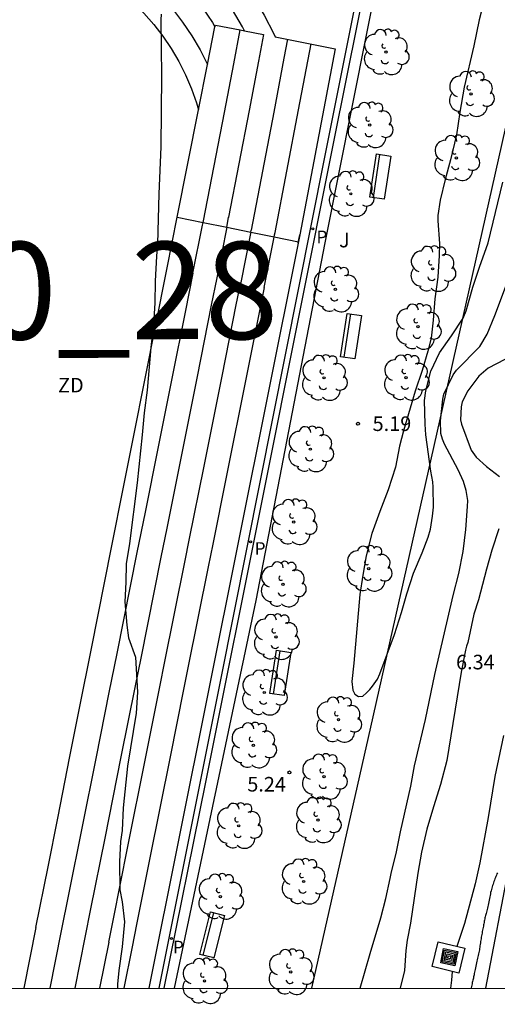
# Model space of a CAD drawing. Units: millimetres. Extents: x 584494 to 584845, y 4794289 to 4794541.
# Drawn here: x 584589 to 584613, y 4794289 to 4794340 of the extents above; entities that cross this region are included whole.
import ezdxf

# ---------------------------------------------------------------- set-up
doc = ezdxf.new("R2010")
doc.units = ezdxf.units.MM
for name, color, linetype in [('010106', 9, 'Continuous'), ('020101', 3, 'CABEZA_TALUD'), ('020104', 34, 'Continuous'), ('020204', 9, 'Continuous'), ('020308', 9, 'Continuous'), ('060113', 4, 'Continuous'), ('060124', 9, 'Continuous'), ('070108', 9, 'VALLA'), ('090202', 1, 'Continuous'), ('090218', 9, 'Continuous'), ('100116', 71, 'Continuous'), ('100202', 3, 'Continuous'), ('100302', 7, 'Continuous'), ('110101', 9, 'Continuous'), ('110103', 9, 'Continuous'), ('110301', 9, 'Continuous'), ('130101', 9, 'Continuous'), ('130301', 9, 'Continuous'), ('210205', 4, 'Continuous'), ('210305', 4, 'Continuous')]:
    doc.layers.add(name, color=color, linetype=linetype)
doc.layers.add('020105', color=24, linetype='Continuous', lineweight=30)
doc.layers.add('060118', color=9, linetype='Continuous', lineweight=30)
doc.styles.add('ARIAL', font='ARIAL.TTF', dxfattribs={"height": 1})
doc.styles.add('ROMANS', font='romans__.ttf', dxfattribs={"height": 1})
doc.linetypes.add('CABEZA_TALUD', pattern='A,0.1,[204,DONOSTI.shx,S=0.15,R=0,X=0,Y=0],0,0.2', length=0.3)
doc.linetypes.add('VALLA', pattern='A,1,[200,DONOSTI.shx,S=0.1,R=0,X=0,Y=0],1', length=2)

# ---------------------------------------------------------------- blocks, each defined once
blk = doc.blocks.new('COTAPU')
blk.add_circle((0, 0), 0.075)
blk = doc.blocks.new('PLUVI3')
blk.add_circle((0, 0), 0.055)
blk = doc.blocks.new('ARBOL')
blk.add_circle((0, 0), 0.0587)
for centre, radius, start, end in [((-0.28, 0.855), 0.3, 359.2878, 173.6078), ((0.097, 0.97), 0.21, 23.1565, 160.4665), ((0.438, 0.881), 0.24, 301.578, 139.328), ((-0.564, 0.381), 0.532, 92.28, 254.58), ((0.656, 0.288), 0.443, 319.8556, 114.7656), ((-0.091, 0.321), 0.12, 119.14, 310.56), ((0.819, -0.249), 0.383, 235.5275, 62.0275), ((-0.556, -0.339), 0.555, 142.64, 266.54), ((-0.039, -0.384), 0.21, 189.64, 323.88), ((-0.301, -0.676), 0.45, 213.78, 295.32), ((0.299, -0.624), 0.532, 224.67, 0.24)]:
    blk.add_arc(centre, radius, start, end)
blk = doc.blocks.new('BANCO')
blk.add_line((1.125, 0.1875), (-1.125, 0.1875))
blk.add_lwpolyline([(1.125, 0.75), (1.125, 0), (-1.125, 0), (-1.125, 0.75)], close=True)
blk = doc.blocks.new('COLTEN')
for p, q in [((-0.375, -0.375), (-0.375, 0.375)), ((-0.375, 0.375), (0.375, 0.375)), ((-0.305, -0.305), (-0.305, 0.305)), ((-0.305, 0.305), (0.305, 0.305)), ((-0.23, -0.23), (-0.23, 0.23)), ((-0.23, 0.23), (0.23, 0.23)), ((-0.145, -0.145), (-0.145, 0.145)), ((-0.145, 0.145), (0.145, 0.145)), ((-0.065, 0.065), (0.065, 0.065)), ((-0.065, -0.065), (-0.065, 0.065)), ((0.065, 0.065), (0.065, -0.065)), ((0.145, 0.145), (0.145, -0.145)), ((0.23, 0.23), (0.23, -0.23)), ((0.305, 0.305), (0.305, -0.305)), ((0.375, 0.375), (0.375, -0.375)), ((0.375, -0.375), (-0.375, -0.375)), ((0.305, -0.305), (-0.305, -0.305)), ((0.23, -0.23), (-0.23, -0.23)), ((0.145, -0.145), (-0.145, -0.145)), ((0.065, -0.065), (-0.065, -0.065))]:
    blk.add_line(p, q)

msp = doc.modelspace()

# ---------------------------------------------------------------- linework, layer by layer
at = {"layer": '010106', "flags": 128}
msp.add_lwpolyline([(584494.095, 4794290.176), (584844.086, 4794290.169), (584844.091, 4794540.162), (584494.101, 4794540.169)], close=True, dxfattribs=at)
at = {"layer": '020101'}
for points in [[(584613.418, 4794296.116, 6.91), (584613.396, 4794296.056, 6.91), (584613.372, 4794295.994, 6.908), (584613.346, 4794295.93, 6.908), (584613.32, 4794295.864, 6.908), (584613.292, 4794295.794, 6.908), (584613.266, 4794295.726, 6.908), (584613.24, 4794295.658, 6.908), (584613.216, 4794295.592, 6.908), (584613.194, 4794295.524, 6.908), (584613.172, 4794295.456, 6.908), (584613.15, 4794295.388, 6.908), (584613.128, 4794295.32, 6.908), (584613.108, 4794295.252, 6.908), (584613.09, 4794295.18, 6.908), (584613.072, 4794295.108, 6.906), (584613.056, 4794295.032, 6.906), (584613.04, 4794294.952, 6.906), (584613.024, 4794294.872, 6.906), (584613.008, 4794294.79, 6.906), (584612.992, 4794294.706, 6.906), (584612.976, 4794294.62, 6.908), (584612.962, 4794294.538, 6.908), (584612.944, 4794294.454, 6.908), (584612.928, 4794294.372, 6.908), (584612.91, 4794294.294, 6.908), (584612.894, 4794294.22, 6.908), (584612.878, 4794294.15, 6.908), (584612.862, 4794294.084, 6.908), (584612.846, 4794294.024, 6.908), (584612.83, 4794293.966, 6.908), (584612.814, 4794293.912, 6.906), (584612.796, 4794293.856, 6.906), (584612.78, 4794293.8, 6.906), (584612.766, 4794293.742, 6.906), (584612.752, 4794293.682, 6.906), (584612.74, 4794293.624, 6.906), (584612.73, 4794293.562, 6.906), (584612.72, 4794293.496, 6.906), (584612.71, 4794293.43, 6.906), (584612.698, 4794293.362, 6.906), (584612.686, 4794293.294, 6.906), (584612.672, 4794293.224, 6.906), (584612.658, 4794293.156, 6.904), (584612.644, 4794293.088, 6.902), (584612.63, 4794293.016, 6.902), (584612.616, 4794292.944, 6.9), (584612.604, 4794292.87, 6.9), (584612.592, 4794292.798, 6.9), (584612.58, 4794292.724, 6.9), (584612.568, 4794292.652, 6.9)], [(584612.568, 4794292.652, 6.9), (584612.556, 4794292.578, 6.898), (584612.544, 4794292.506, 6.898), (584612.534, 4794292.434, 6.898), (584612.524, 4794292.364, 6.898), (584612.512, 4794292.292, 6.896), (584612.502, 4794292.224, 6.894), (584612.49, 4794292.154, 6.892), (584612.474, 4794292.082, 6.892), (584612.458, 4794292.012, 6.89), (584612.44, 4794291.942, 6.892), (584612.424, 4794291.87, 6.894), (584612.406, 4794291.796, 6.898), (584612.388, 4794291.72, 6.9), (584612.372, 4794291.642, 6.9), (584612.354, 4794291.562, 6.9), (584612.338, 4794291.48, 6.9), (584612.32, 4794291.398, 6.898), (584612.304, 4794291.314, 6.896), (584612.288, 4794291.232, 6.896), (584612.272, 4794291.15, 6.894), (584612.258, 4794291.072, 6.89), (584612.244, 4794291, 6.888), (584612.232, 4794290.934, 6.884), (584612.22, 4794290.872, 6.882), (584612.208, 4794290.814, 6.882), (584612.196, 4794290.758, 6.886), (584612.184, 4794290.702, 6.888), (584612.17, 4794290.646, 6.892), (584612.156, 4794290.59, 6.896), (584612.142, 4794290.532, 6.902), (584612.13, 4794290.474, 6.902), (584612.116, 4794290.41, 6.902), (584612.1, 4794290.344, 6.902), (584612.084, 4794290.274, 6.9), (584612.068, 4794290.2, 6.9), (584612.063, 4794290.174, 6.9)]]:
    msp.add_polyline3d(points, dxfattribs=at)
at = {"layer": '020104', "flags": 128}
for points, elevation in [([(584596.138, 4794340.251), (584596.12, 4794339.958), (584596.156, 4794337.079), (584596.128, 4794333.434), (584596.03, 4794331.007), (584595.961, 4794328.448), (584595.897, 4794327.806), (584595.843, 4794326.522), (584595.818, 4794325.398), (584595.755, 4794324.312), (584595.617, 4794323.122), (584595.424, 4794320.922), (584595.267, 4794319.75), (584595.166, 4794318.626), (584594.908, 4794316.153), (584594.52, 4794313.036), (584594.353, 4794311.997), (584594.33, 4794311.049), (584594.274, 4794310.043), (584594.371, 4794308.841), (584594.469, 4794308.198), (584594.817, 4794307.193), (584594.924, 4794305.396), (584594.861, 4794304.326), (584594.413, 4794301.586), (584594.191, 4794299.448), (584594.134, 4794298.281), (584594.057, 4794297.719), (584594.001, 4794296.67), (584594.023, 4794295.233), (584594.141, 4794294.621), (584594.256, 4794293.584), (584594.141, 4794292.3), (584593.974, 4794291.098), (584593.892, 4794290.383), (584593.9, 4794290.174)], 5.5), ([(584606.36, 4794290.174), (584606.879, 4794291.967), (584607.431, 4794293.79), (584607.683, 4794294.792), (584607.916, 4794295.812), (584607.954, 4794296.077), (584608.234, 4794297.182), (584608.439, 4794298.212), (584608.971, 4794300.564), (584609.166, 4794301.604), (584609.718, 4794303.994), (584610.212, 4794306.308), (584611.145, 4794310.361), (584611.435, 4794311.494), (584611.658, 4794312.637), (584611.788, 4794313.752), (584611.888, 4794314.942), (584611.897, 4794315.244), (584611.81, 4794315.763), (584611.677, 4794316.235), (584611.402, 4794316.829), (584610.699, 4794318.149), (584610.595, 4794318.404), (584610.509, 4794318.687), (584610.488, 4794319.338), (584610.618, 4794320.462), (584610.664, 4794320.717), (584611.152, 4794321.71), (584611.322, 4794321.956), (584612.518, 4794323.158), (584612.894, 4794323.801), (584613.287, 4794324.756), (584614.094, 4794326.901)], 5.5), ([(584613.796, 4794322.493), (584612.938, 4794322.056), (584612.458, 4794321.64), (584611.903, 4794320.892), (584611.612, 4794320.316), (584611.565, 4794320.07), (584611.529, 4794319.39), (584611.568, 4794319.182), (584612.062, 4794317.843), (584612.328, 4794317.485), (584612.858, 4794317.005), (584613.52, 4794316.478)], 6), ([(584613.489, 4794313.787), (584613.134, 4794312.691), (584612.862, 4794311.727), (584612.442, 4794310.139), (584612.208, 4794309.412), (584611.891, 4794307.957), (584611.825, 4794307.768), (584611.778, 4794307.56), (584611.555, 4794306.426), (584610.82, 4794301.884), (584610.502, 4794300.655), (584610.128, 4794299.502), (584609.801, 4794298.35), (584609.52, 4794297.178), (584609.334, 4794296.101), (584608.945, 4794293.523), (584608.787, 4794292.644), (584608.722, 4794292.124), (584608.64, 4794291.086), (584608.423, 4794290.174)], 6), ([(584613.74, 4794303.169), (584613.287, 4794301.06), (584612.947, 4794298.952), (584612.511, 4794296.633), (584612.271, 4794295.545), (584611.732, 4794293.51), (584611.34, 4794292.331)], 6.5), ([(584611.021, 4794290.174), (584611.083, 4794290.585), (584611.114, 4794291.038)], 6.5)]:
    msp.add_lwpolyline(points, dxfattribs=dict(at, elevation=elevation))
at = {"layer": '020105', "elevation": 5, "flags": 128}
msp.add_lwpolyline([(584612.778, 4794341.093), (584612.479, 4794339.961), (584612.208, 4794338.628), (584611.714, 4794336.493), (584611.491, 4794335.209), (584611.314, 4794334.047), (584611.006, 4794332.762), (584610.735, 4794331.751), (584610.483, 4794330.693), (584610.353, 4794329.909), (584610.354, 4794329.625), (584610.442, 4794328.464), (584610.434, 4794327.85), (584610.352, 4794326.736), (584610.204, 4794325.621), (584610.122, 4794324.517), (584610.021, 4794323.6), (584609.852, 4794322.92), (584609.553, 4794321.928), (584609.197, 4794320.869), (584608.598, 4794318.838), (584608.393, 4794318.044), (584608.178, 4794316.967), (584607.804, 4794315.795), (584607.373, 4794314.68), (584606.96, 4794313.546), (584606.68, 4794312.412), (584606.503, 4794311.42), (584606.355, 4794310.419), (584606.043, 4794306.897), (584605.942, 4794305.953), (584605.99, 4794305.509), (584606.085, 4794305.302), (584606.275, 4794305.179), (584606.501, 4794305.189), (584606.699, 4794305.36), (584606.859, 4794305.53), (584607, 4794305.71), (584607.254, 4794306.07), (584607.376, 4794306.344), (584608.126, 4794308.357), (584608.491, 4794309.49), (584608.762, 4794310.454), (584609.109, 4794311.512), (584609.55, 4794312.552), (584609.869, 4794313.374), (584609.981, 4794313.781), (584610.092, 4794314.442), (584610.138, 4794314.905), (584610.126, 4794315.943), (584610.107, 4794316.208), (584609.992, 4794316.764), (584609.741, 4794318.633), (584609.711, 4794319.171), (584609.67, 4794320.389), (584609.735, 4794320.89), (584610.006, 4794321.891), (584610.448, 4794322.837), (584611.068, 4794323.707), (584611.651, 4794324.615), (584611.82, 4794324.993), (584612.157, 4794326.212), (584612.494, 4794327.252), (584612.944, 4794328.49), (584613.7, 4794331.617)], dxfattribs=at)
at = {"layer": '060113'}
msp.add_polyline3d([(584596.042, 4794290.174, 5.53), (584599.229, 4794306.111, 5.498), (584604.534, 4794332.811, 5.416), (584609.228, 4794356.28, 5.347), (584611.017, 4794365.413, 5.32), (584577.374, 4794374.045, 5.927), (584572.697, 4794355.076, 6.089)], dxfattribs=at)
at = {"layer": '060118'}
msp.add_polyline3d([(584612.821, 4794290.174, 7.112), (584614.046, 4794296.524, 7.072), (584615.476, 4794303.791, 7.066), (584616.982, 4794311.465, 7.098), (584618.261, 4794317.787, 7.086), (584619.685, 4794325.355, 7.094), (584621.133, 4794332.599, 7.124), (584622.843, 4794341.482, 7.11), (584624.865, 4794351.458, 7.14), (584626.523, 4794360.224, 7.142), (584628.067, 4794368.011, 7.126), (584630.32, 4794379.315, 7.012), (584632.476, 4794390.267, 6.969), (584635.099, 4794403.715, 6.997), (584637.988, 4794418.909, 6.962), (584640.986, 4794434.382, 6.981), (584644.013, 4794450.616, 6.965), (584646.898, 4794467.142, 6.953), (584649.601, 4794484.395, 6.947)], dxfattribs=at)
at = {"layer": '060124'}
msp.add_polyline3d([(584610.368, 4794292.564, 6.72), (584611.747, 4794292.234, 6.757), (584611.442, 4794290.96, 6.76), (584610.063, 4794291.29, 6.723), (584610.368, 4794292.564, 6.72)], dxfattribs=at)
at = {"layer": '070108'}
msp.add_polyline3d([(584603.882, 4794290.174, 7.077), (584606.921, 4794303.6, 7.154), (584610.304, 4794318.654, 7.167), (584614.997, 4794339.553, 7.331), (584618.65, 4794355.398, 7.288), (584620.548, 4794363.995, 7.375), (584622.162, 4794372.351, 7.456), (584623.398, 4794380.442, 7.763), (584624.751, 4794388.912, 8.38), (584626.039, 4794395.733, 8.858), (584626.431, 4794400.804, 9.104), (584626.958, 4794407.464, 9.231), (584628.708, 4794419.76, 8.949), (584630.96, 4794431.008, 9.568), (584631.754, 4794435.614, 9.675), (584633.568, 4794442.573, 9.63), (584634.016, 4794445.081, 9.861), (584635.21, 4794458.06, 10.283), (584635.804, 4794466.554, 10.2)], dxfattribs=at)
at = {"layer": '100116'}
msp.add_polyline3d([(584596.304, 4794290.174, 5.605), (584598.438, 4794300.766, 5.571), (584601.396, 4794315.568, 5.566), (584605.037, 4794333.771, 5.502), (584608.138, 4794349.208, 5.468), (584611.402, 4794365.599, 5.434), (584600.072, 4794368.564, 5.582), (584589.729, 4794371.201, 5.793)], dxfattribs=at)
at = {"layer": '110101'}
for points in [[(584600.424, 4794339.395, 5.444), (584600.324, 4794339.595, 5.446), (584599.816, 4794340.464, 5.459), (584599.252, 4794341.297, 5.472), (584598.641, 4794342.091, 5.488), (584597.983, 4794342.842, 5.501), (584597.277, 4794343.557, 5.519), (584596.525, 4794344.222, 5.537), (584595.739, 4794344.839, 5.556), (584594.907, 4794345.408, 5.574), (584594.047, 4794345.92, 5.597), (584593.153, 4794346.382, 5.618), (584592.233, 4794346.78, 5.639), (584591.296, 4794347.124, 5.662), (584590.333, 4794347.406, 5.684), (584589.355, 4794347.63, 5.707), (584588.365, 4794347.789, 5.731)], [(584588.207, 4794346.577, 5.734), (584589.121, 4794346.43, 5.713), (584590.024, 4794346.223, 5.691), (584590.914, 4794345.963, 5.671), (584591.78, 4794345.645, 5.65), (584592.63, 4794345.277, 5.631), (584593.454, 4794344.851, 5.611), (584594.249, 4794344.378, 5.59), (584595.016, 4794343.853, 5.573), (584595.743, 4794343.283, 5.556), (584596.437, 4794342.668, 5.539), (584597.089, 4794342.009, 5.522), (584597.696, 4794341.315, 5.51), (584598.262, 4794340.581, 5.496), (584598.781, 4794339.813, 5.484), (584598.908, 4794339.594, 5.481)], [(584588.045, 4794345.329, 5.738), (584588.881, 4794345.195, 5.718), (584589.707, 4794345.005, 5.699), (584590.52, 4794344.767, 5.681), (584591.313, 4794344.477, 5.661), (584592.091, 4794344.14, 5.643), (584592.844, 4794343.751, 5.626), (584593.572, 4794343.318, 5.606), (584594.272, 4794342.838, 5.59), (584594.937, 4794342.316, 5.575), (584595.572, 4794341.754, 5.56), (584596.168, 4794341.152, 5.544), (584596.725, 4794340.516, 5.533), (584597.242, 4794339.844, 5.52), (584597.717, 4794339.142, 5.509), (584598.145, 4794338.41, 5.498), (584598.524, 4794337.658, 5.489)], [(584588.642, 4794343.969, 5.724), (584589.392, 4794343.797, 5.706), (584590.13, 4794343.581, 5.69), (584590.85, 4794343.317, 5.672), (584591.556, 4794343.011, 5.656), (584592.238, 4794342.659, 5.64), (584592.9, 4794342.265, 5.622), (584593.534, 4794341.831, 5.608), (584594.138, 4794341.357, 5.594), (584594.714, 4794340.847, 5.58), (584595.254, 4794340.301, 5.566), (584595.76, 4794339.723, 5.556), (584596.23, 4794339.113, 5.544), (584596.66, 4794338.477, 5.534), (584597.048, 4794337.813, 5.524), (584597.394, 4794337.127, 5.516), (584597.696, 4794336.419, 5.508), (584597.954, 4794335.697, 5.502), (584598.06, 4794335.325, 5.499)], [(584598.908, 4794339.594, 5.505), (584598.928, 4794339.691, 5.505), (584600.208, 4794339.438, 5.485)], [(584598.524, 4794337.658, 5.489), (584598.908, 4794339.594, 5.505)], [(584599.872, 4794337.701, 5.509), (584600.208, 4794339.438, 5.512)], [(584600.208, 4794339.438, 5.485), (584600.424, 4794339.395, 5.482)], [(584600.424, 4794339.395, 5.482), (584601.404, 4794339.202, 5.466)], [(584601.404, 4794339.202, 5.466), (584601.143, 4794337.836, 5.488)], [(584602.633, 4794338.959, 5.478), (584602.448, 4794337.981, 5.474)], [(584603.205, 4794335.328, 5.425), (584603.856, 4794338.718, 5.435)], [(584598.06, 4794335.325, 5.522), (584598.524, 4794337.658, 5.489)], [(584599.39, 4794335.199, 5.504), (584599.872, 4794337.701, 5.509)], [(584601.143, 4794337.836, 5.488), (584600.657, 4794335.292, 5.48)], [(584602.448, 4794337.981, 5.474), (584601.925, 4794335.217, 5.461)], [(584596.966, 4794329.816, 5.543), (584598.06, 4794335.325, 5.522)], [(584598.313, 4794329.621, 5.494), (584599.39, 4794335.199, 5.504)], [(584600.657, 4794335.292, 5.48), (584599.61, 4794329.818, 5.463)], [(584601.925, 4794335.217, 5.461), (584600.773, 4794329.141, 5.435)], [(584601.994, 4794329.031, 5.407), (584603.205, 4794335.328, 5.425)], [(584596.448, 4794327.208, 5.553), (584596.966, 4794329.816, 5.543)], [(584596.966, 4794329.816, 5.542), (584598.296, 4794329.546, 5.519)], [(584598.296, 4794329.546, 5.494), (584598.313, 4794329.621, 5.494)], [(584599.519, 4794329.298, 5.499), (584599.538, 4794329.382, 5.465), (584599.61, 4794329.818, 5.462)], [(584599.61, 4794329.818, 5.463), (584599.606, 4794329.8, 5.463)], [(584597.772, 4794326.942, 5.506), (584598.262, 4794329.396, 5.495), (584598.296, 4794329.546, 5.494)], [(584598.296, 4794329.546, 5.519), (584599.519, 4794329.298, 5.499)], [(584599.519, 4794329.298, 5.499), (584598.999, 4794326.695, 5.474)], [(584599.519, 4794329.298, 5.499), (584600.752, 4794329.047, 5.478)], [(584600.752, 4794329.047, 5.435), (584600.734, 4794328.97, 5.435), (584600.23, 4794326.448, 5.444)], [(584600.752, 4794329.047, 5.435), (584600.773, 4794329.141, 5.435)], [(584600.752, 4794329.047, 5.478), (584601.95, 4794328.804, 5.407)], [(584601.428, 4794326.207, 5.417), (584601.927, 4794328.706, 5.408), (584601.95, 4794328.804, 5.407)], [(584601.95, 4794328.804, 5.407), (584601.994, 4794329.031, 5.407)], [(584601.95, 4794328.804, 5.407), (584601.973, 4794328.907, 5.407), (584601.994, 4794329.031, 5.406)], [(584601.95, 4794328.804, 5.407), (584603.198, 4794328.55, 5.437)], [(584603.264, 4794328.908, 5.379), (584603.182, 4794328.477, 5.378)], [(584595.832, 4794324.108, 5.565), (584596.448, 4794327.208, 5.553)], [(584597.772, 4794326.942, 5.506), (584597.37, 4794324.933, 5.514)], [(584598.999, 4794326.695, 5.474), (584598.718, 4794325.29, 5.479)], [(584600.002, 4794325.311, 5.448), (584600.23, 4794326.448, 5.444)], [(584601.428, 4794326.207, 5.417), (584601.205, 4794325.091, 5.421)], [(584598.718, 4794325.29, 5.479), (584597.987, 4794321.631, 5.492)], [(584599.269, 4794321.647, 5.461), (584600.002, 4794325.311, 5.448)], [(584601.205, 4794325.091, 5.421), (584600.52, 4794321.663, 5.434)], [(584597.37, 4794324.933, 5.514), (584596.706, 4794321.614, 5.529)], [(584595.335, 4794321.608, 5.575), (584595.832, 4794324.108, 5.565)], [(584594.704, 4794318.428, 5.587), (584595.335, 4794321.608, 5.575)], [(584596.706, 4794321.614, 5.529), (584595.966, 4794317.915, 5.545)], [(584597.987, 4794321.631, 5.492), (584597.146, 4794317.424, 5.506)], [(584598.327, 4794316.934, 5.479), (584599.269, 4794321.647, 5.461)], [(584600.52, 4794321.663, 5.434), (584599.479, 4794316.455, 5.454)], [(584594.224, 4794316.013, 5.596), (584594.704, 4794318.428, 5.587)], [(584595.966, 4794317.915, 5.545), (584595.314, 4794314.653, 5.559)], [(584597.146, 4794317.424, 5.506), (584596.426, 4794313.824, 5.519)], [(584597.6, 4794313.302, 5.492), (584598.327, 4794316.934, 5.479)], [(584599.479, 4794316.455, 5.454), (584598.792, 4794313.014, 5.466)], [(584593.593, 4794312.839, 5.608), (584594.224, 4794316.013, 5.596)], [(584595.314, 4794314.653, 5.559), (584594.898, 4794312.577, 5.568)], [(584596.426, 4794313.824, 5.519), (584596.128, 4794312.33, 5.524)], [(584597.356, 4794312.083, 5.496), (584597.6, 4794313.302, 5.492)], [(584598.792, 4794313.014, 5.466), (584598.557, 4794311.842, 5.471)], [(584592.562, 4794307.646, 5.628), (584593.593, 4794312.839, 5.608)], [(584594.898, 4794312.577, 5.568), (584593.86, 4794307.385, 5.591)], [(584596.128, 4794312.33, 5.524), (584595.09, 4794307.138, 5.542)], [(584596.318, 4794306.891, 5.515), (584597.356, 4794312.083, 5.496)], [(584598.557, 4794311.842, 5.471), (584597.52, 4794306.65, 5.49)], [(584591.953, 4794304.582, 5.64), (584592.562, 4794307.646, 5.628)], [(584593.86, 4794307.385, 5.591), (584593.459, 4794305.38, 5.6)], [(584595.09, 4794307.138, 5.542), (584594.809, 4794305.732, 5.547)], [(584596.09, 4794305.751, 5.519), (584596.318, 4794306.891, 5.515)], [(584597.52, 4794306.65, 5.49), (584597.296, 4794305.53, 5.494)], [(584593.459, 4794305.38, 5.6), (584592.799, 4794302.081, 5.614)], [(584594.809, 4794305.732, 5.547), (584594.079, 4794302.078, 5.559)], [(584595.354, 4794302.074, 5.533), (584596.09, 4794305.751, 5.519)], [(584597.296, 4794305.53, 5.494), (584596.605, 4794302.071, 5.507)], [(584591.457, 4794302.083, 5.65), (584591.953, 4794304.582, 5.64)], [(584590.83, 4794298.929, 5.662), (584591.457, 4794302.083, 5.65)], [(584592.799, 4794302.081, 5.614), (584592.063, 4794298.401, 5.63)], [(584594.079, 4794302.078, 5.559), (584593.241, 4794297.888, 5.574)], [(584594.415, 4794297.377, 5.55), (584595.354, 4794302.074, 5.533)], [(584596.605, 4794302.071, 5.507), (584595.567, 4794296.876, 5.527)], [(584590.33, 4794296.412, 5.672), (584590.83, 4794298.929, 5.662)], [(584592.063, 4794298.401, 5.63), (584591.4, 4794295.086, 5.644)], [(584593.241, 4794297.888, 5.574), (584592.516, 4794294.259, 5.587)], [(584593.687, 4794293.74, 5.563), (584594.415, 4794297.377, 5.55)], [(584595.567, 4794296.876, 5.527), (584594.883, 4794293.453, 5.54)], [(584589.711, 4794293.294, 5.684), (584590.33, 4794296.412, 5.672)], [(584591.4, 4794295.086, 5.644), (584590.99, 4794293.037, 5.653)], [(584592.516, 4794294.259, 5.587), (584592.222, 4794292.789, 5.592)], [(584593.448, 4794292.543, 5.567), (584593.687, 4794293.74, 5.563)], [(584589.711, 4794293.294, 5.684), (584589.091, 4794290.174, 5.696)], [(584594.883, 4794293.453, 5.54), (584594.653, 4794292.301, 5.544)], [(584590.99, 4794293.037, 5.653), (584590.418, 4794290.174, 5.666)], [(584592.222, 4794292.789, 5.592), (584591.7, 4794290.174, 5.601)], [(584593.448, 4794292.543, 5.567), (584592.974, 4794290.174, 5.576)], [(584594.653, 4794292.301, 5.544), (584594.228, 4794290.174, 5.552)]]:
    msp.add_polyline3d(points, dxfattribs=at)
at = {"layer": '110103'}
for points in [[(584588.529, 4794349.054, 5.727), (584589.599, 4794348.882, 5.701), (584590.654, 4794348.64, 5.676), (584591.694, 4794348.335, 5.653), (584592.706, 4794347.964, 5.628), (584593.699, 4794347.534, 5.605), (584594.665, 4794347.035, 5.582), (584595.593, 4794346.483, 5.558), (584596.493, 4794345.867, 5.538), (584597.341, 4794345.201, 5.518), (584598.153, 4794344.483, 5.498), (584598.916, 4794343.711, 5.479), (584599.625, 4794342.901, 5.464), (584600.286, 4794342.044, 5.448), (584600.894, 4794341.143, 5.433), (584601.443, 4794340.204, 5.419), (584601.93, 4794339.237, 5.408), (584601.995, 4794339.085, 5.406), (584605.085, 4794338.475, 5.409), (584603.264, 4794328.908, 5.379)], [(584603.182, 4794328.477, 5.378), (584603.224, 4794328.663, 5.377), (584603.264, 4794328.908, 5.376)], [(584603.182, 4794328.477, 5.378), (584595.515, 4794290.174, 5.554)]]:
    msp.add_polyline3d(points, dxfattribs=at)
at = {"layer": '130101'}
msp.add_polyline3d([(584557.694, 4794290.175, 7.53), (584559.09, 4794296.92, 7.53), (584559.33, 4794298.05, 6.15), (584559.79, 4794298.21, 6.17), (584561.43, 4794302.46, 6.17), (584568.42, 4794332.74, 6.17), (584570.2, 4794340.64, 6.17), (584570.71, 4794341.04, 6.17), (584572.49, 4794349.2, 6.17), (584572.25, 4794352.48, 6.17), (584571.36, 4794352.7, 6.17), (584572.29, 4794355.38, 6.17), (584576.45, 4794372.82, 6.17), (584575.41, 4794374.17, 6.17), (584576.87, 4794376.85, 6.17), (584593.71, 4794371.59, 6.17), (584612.48, 4794367.04, 6.17), (584610.95, 4794360.71, 6.17), (584604.55, 4794328.5, 6.17), (584601.01, 4794310.11, 6.17), (584596.809, 4794290.174, 6.17)], dxfattribs=at)

# ---------------------------------------------------------------- block references
at = {"layer": '020204', "rotation": 359.9987685839998}
for p in [(584606.255, 4794319.198, 5.19), (584602.734, 4794301.271, 5.239)]:
    msp.add_blockref('COTAPU', p, dxfattribs=at)
at = {"layer": '090202'}
for p, rotation in [((584607.029, 4794331.959), 261.3591322231327), ((584605.526, 4794323.754), 261.3591322231327), ((584601.898, 4794306.443), 261.3591322231327), ((584598.396, 4794293.009), 255.915184433267)]:
    msp.add_blockref('BANCO', p, dxfattribs=dict(at, rotation=rotation))
at = {"layer": '090218', "rotation": 258.4703685920729}
msp.add_blockref('COLTEN', (584610.946, 4794291.772, 6.78), dxfattribs=at)
at = {"layer": '100202', "rotation": 359.9987685839998}
for p in [(584607.689, 4794338.3, 5.388), (584612.062, 4794336.152, 5.115), (584606.862, 4794334.548, 5.363), (584611.312, 4794332.858, 5.097), (584605.888, 4794331.013, 5.361), (584610.088, 4794327.16, 5.159), (584605.095, 4794326.106, 5.338), (584609.337, 4794324.183, 5.172), (584604.511, 4794321.557, 5.311), (584608.724, 4794321.57, 5.154), (584603.808, 4794317.89, 5.318), (584602.955, 4794314.145, 5.407), (584606.806, 4794311.749, 5.133), (584602.398, 4794310.945, 5.341), (584602.041, 4794308.24, 5.341), (584601.437, 4794305.38, 5.359), (584605.254, 4794303.983, 5.1), (584600.879, 4794302.667, 5.373), (584604.51, 4794301.052, 5.129), (584600.131, 4794298.528, 5.391), (584604.199, 4794298.82, 5.24), (584603.463, 4794295.665, 5.381), (584599.188, 4794294.891, 5.438), (584602.801, 4794291.015, 5.423), (584598.37, 4794290.551, 5.463)]:
    msp.add_blockref('ARBOL', p, dxfattribs=at)
at = {"layer": '210205', "rotation": 359.9987685839998}
for p in [(584603.939, 4794329.217, 5.43), (584600.737, 4794313.122, 5.468), (584596.672, 4794292.735, 5.523)]:
    msp.add_blockref('PLUVI3', p, dxfattribs=at)

# ---------------------------------------------------------------- texts
at = {"layer": '020308', "style": 'ARIAL'}
for s, p in [('5.19', (584607.005, 4794318.823, 5.19)), ('6.34', (584611.293, 4794306.57, 6.342)), ('5.24', (584600.567, 4794300.29, 5.239))]:
    msp.add_text(s, height=0.75, rotation=359.9988, dxfattribs=at).set_placement(p)
at = {"layer": '100302', "style": 'ARIAL'}
msp.add_text('J', height=0.75, rotation=359.9988, dxfattribs=at).set_placement((584605.283, 4794328.263))
at = {"layer": '110301', "style": 'ARIAL'}
msp.add_text('ZD', height=0.75, rotation=359.9988, dxfattribs=at).set_placement((584590.843, 4794320.804))
at = {"layer": '130301', "style": 'ARIAL'}
msp.add_text('131200_28', height=5, rotation=0.0644, dxfattribs=at).set_placement((584568.069, 4794323.511))
at = {"layer": '210305', "style": 'ROMANS'}
for p in [(584604.12, 4794328.474, 5.43), (584600.944, 4794312.458, 5.468), (584596.743, 4794291.969, 5.523)]:
    msp.add_text('P', height=0.65, rotation=359.9988, dxfattribs=at).set_placement(p)

doc.saveas('drawing.dxf')
